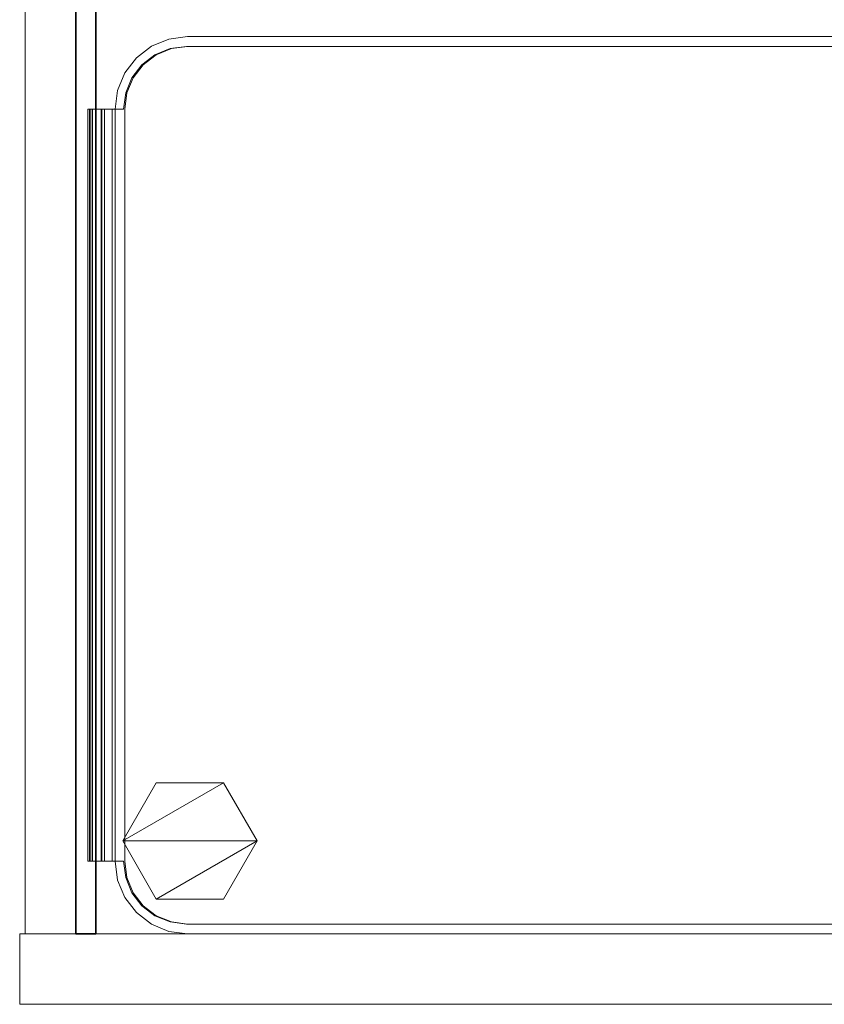
# Model space of a CAD drawing. Units: inches. Extents: x -2 to 144, y -6 to 123.
# Drawn here: x 72 to 81, y 16 to 27 of the extents above; entities that cross this region are included whole.
import ezdxf

# ---------------------------------------------------------------- set-up
doc = ezdxf.new("R2010")
doc.units = ezdxf.units.IN
doc.header["$MEASUREMENT"] = 0
for name, color, linetype, lineweight in [('STORAGE-CASELAMINATE', 4, 'Continuous', 9), ('STORAGE-GLIDE', 4, 'Continuous', 9), ('STORAGE-TRAY', 4, 'Continuous', 9)]:
    doc.layers.add(name, color=color, linetype=linetype, lineweight=lineweight)
doc.layers.add('STORAGE-RAIL', color=4, linetype='Continuous')

# ---------------------------------------------------------------- blocks, each defined once
blk = doc.blocks.new('HL2CD_CR3616BN3LK_0T')
at = {"layer": 'STORAGE-CASELAMINATE'}
for points in [[(0.063, -15.677, 21.24), (0.823, -15.677, 21.24), (0.823, -0.063, 21.24), (0.063, -0.063, 21.24)], [(0.063, -15.677, 0.185), (0.063, -0.063, 0.185), (0.823, -0.063, 0.185), (0.823, -15.677, 0.185)], [(0.063, -0.063, 0.185), (0.063, -0.063, 21.24), (0.823, -0.063, 21.24), (0.823, -0.063, 0.185)], [(0.063, -15.677, 21.24), (0.063, -0.063, 21.24), (0.063, -0.063, 0.185), (0.063, -15.677, 0.185)], [(0.823, -15.677, 21.24), (0.823, -15.677, 0.185), (0.823, -0.063, 0.185), (0.823, -0.063, 21.24)], [(0.823, -0.123, 21.24), (0.823, -0.883, 21.24), (35.178, -0.883, 21.24), (35.178, -0.123, 21.24)], [(35.178, -0.883, 0.185), (0.823, -0.883, 0.185), (0.823, -0.123, 0.185), (35.178, -0.123, 0.185)], [(0.823, -0.123, 21.24), (35.178, -0.123, 21.24), (35.178, -0.123, 0.185), (0.823, -0.123, 0.185)], [(0.823, -15.662, 15.133), (0.823, -0.883, 15.133), (35.178, -0.883, 15.133), (35.178, -15.662, 15.133)], [(0.823, -0.883, 15.893), (0.823, -15.662, 15.893), (35.178, -15.662, 15.893), (35.178, -0.883, 15.893)], [(0.823, -0.883, 15.893), (35.178, -0.883, 15.893), (35.178, -0.883, 15.133), (0.823, -0.883, 15.133)], [(0.823, -15.662, 15.893), (0.823, -0.883, 15.893), (0.823, -0.883, 15.133), (0.823, -15.662, 15.133)], [(35.178, -0.883, 21.24), (0.823, -0.883, 21.24), (0.823, -0.883, 20.996), (35.178, -0.883, 20.996)], [(35.178, -0.883, 20.683), (0.823, -0.883, 20.683), (0.823, -0.883, 0.185), (35.178, -0.883, 0.185)], [(0.823, -15.662, 2.373), (0.823, -0.883, 2.373), (35.178, -0.883, 2.373), (35.178, -15.662, 2.373)], [(0.823, -0.883, 3.133), (0.823, -15.662, 3.133), (35.178, -15.662, 3.133), (35.178, -0.883, 3.133)], [(0.823, -0.883, 3.133), (35.178, -0.883, 3.133), (35.178, -0.883, 2.373), (0.823, -0.883, 2.373)], [(0.823, -15.662, 3.133), (0.823, -0.883, 3.133), (0.823, -0.883, 2.373), (0.823, -15.662, 2.373)]]:
    blk.add_3dface(points, dxfattribs=at)
for points, invisible_edges in [([(0.823, -0.883, 21.24), (0.823, -0.123, 21.24), (0.823, -0.668, 20.996), (0.823, -0.883, 20.996)], 2), ([(0.823, -0.668, 20.996), (0.823, -0.123, 21.24), (0.823, -0.668, 20.683)], 3), ([(0.823, -0.123, 0.185), (0.823, -0.883, 0.185), (0.823, -0.668, 20.683), (0.823, -0.123, 21.24)], 6), ([(0.823, -0.883, 0.185), (0.823, -0.883, 20.683), (0.823, -0.668, 20.683)], 12)]:
    blk.add_3dface(points, dxfattribs=dict(at, invisible_edges=invisible_edges))
at = {"layer": 'STORAGE-GLIDE'}
for points in [[(1.826, -1.175, 0.36), (1.198, -1.537, 0.36), (1.826, -2.625, 0.36), (2.454, -2.262, 0.36)], [(1.826, -2.625), (1.198, -2.262), (1.198, -1.537), (1.826, -1.175)], [(1.198, -1.537), (1.198, -1.537, 0.36), (1.826, -1.175, 0.36), (1.826, -1.175)], [(2.454, -1.537, 0.36), (1.826, -1.175, 0.36), (2.454, -2.262, 0.36)], [(2.454, -2.262), (1.826, -2.625), (1.826, -1.175), (2.454, -1.537)], [(1.826, -1.175), (1.826, -1.175, 0.36), (2.454, -1.537, 0.36), (2.454, -1.537)], [(1.826, -2.625, 0.36), (1.198, -1.537, 0.36), (1.198, -2.262, 0.36)], [(1.198, -2.262), (1.198, -2.262, 0.36), (1.198, -1.537, 0.36), (1.198, -1.537)], [(2.454, -2.262, 0.36), (2.454, -2.262), (2.454, -1.537), (2.454, -1.537, 0.36)], [(1.198, -2.262, 0.36), (1.198, -2.262), (1.826, -2.625), (1.826, -2.625, 0.36)], [(1.826, -2.625, 0.36), (1.826, -2.625), (2.454, -2.262), (2.454, -2.262, 0.36)]]:
    blk.add_3dface(points, dxfattribs=at)
at = {"layer": 'STORAGE-RAIL'}
for points in [[(0.823, -0.668, 20.996), (0.823, -0.668, 20.683), (35.178, -0.668, 20.683), (35.178, -0.668, 20.996)], [(0.823, -0.668, 20.996), (35.178, -0.668, 20.996), (35.178, -0.883, 20.996), (0.823, -0.883, 20.996)], [(0.823, -0.668, 20.683), (0.823, -0.883, 20.683), (35.178, -0.883, 20.683), (35.178, -0.668, 20.683)]]:
    blk.add_3dface(points, dxfattribs=at)
at = {"layer": 'STORAGE-TRAY'}
for points, invisible_edges in [([(1.606, -0.818, 20.745), (1.606, -0.839, 20.778), (1.606, -0.835, 20.782), (1.606, -0.798, 20.765)], 13), ([(1.606, -0.835, 20.928), (1.606, -0.818, 20.965), (1.606, -0.798, 20.945), (1.606, -0.832, 20.924)], 7), ([(1.606, -0.798, 20.945), (1.606, -0.83, 20.919), (1.606, -0.832, 20.924)], 13), ([(1.606, -0.813, 20.964), (1.606, -0.798, 20.945), (1.606, -0.818, 20.965)], 3), ([(1.606, -0.808, 20.962), (1.606, -0.804, 20.959), (1.606, -0.798, 20.945), (1.606, -0.813, 20.964)], 6), ([(1.606, -0.801, 20.955), (1.606, -0.799, 20.95), (1.606, -0.798, 20.945), (1.606, -0.804, 20.959)], 4), ([(1.606, -0.829, 20.914), (1.606, -0.83, 20.919), (1.606, -0.798, 20.945), (1.606, -0.798, 20.765)], 10), ([(1.606, -0.798, 20.765), (1.606, -0.83, 20.791), (1.606, -0.829, 20.796)], 13), ([(1.606, -0.83, 20.791), (1.606, -0.798, 20.765), (1.606, -0.832, 20.786)], 3), ([(1.606, -0.798, 20.765), (1.606, -0.835, 20.782), (1.606, -0.832, 20.786)], 13), ([(1.606, -0.829, 20.796), (1.606, -0.829, 20.914), (1.606, -0.798, 20.765)], 14), ([(1.606, -0.798, 20.765), (1.606, -0.799, 20.76), (1.606, -0.801, 20.755), (1.606, -0.804, 20.751)], 8), ([(1.606, -0.808, 20.747), (1.606, -0.813, 20.745), (1.606, -0.798, 20.765), (1.606, -0.804, 20.751)], 6), ([(1.606, -0.798, 20.765), (1.606, -0.813, 20.745), (1.606, -0.818, 20.745)], 13), ([(9.724, -0.799, 20.76), (1.606, -0.799, 20.76), (1.606, -0.798, 20.765), (9.724, -0.798, 20.765)], 1), ([(9.724, -0.799, 20.95), (9.724, -0.798, 20.945), (1.606, -0.798, 20.945), (1.606, -0.799, 20.95)], 8), ([(9.724, -0.801, 20.755), (1.606, -0.801, 20.755), (1.606, -0.799, 20.76), (9.724, -0.799, 20.76)], 5), ([(9.724, -0.799, 20.95), (1.606, -0.799, 20.95), (1.606, -0.801, 20.955), (9.724, -0.801, 20.955)], 5), ([(1.606, -0.801, 20.755), (9.724, -0.801, 20.755), (9.724, -0.804, 20.751), (1.606, -0.804, 20.751)], 5), ([(9.724, -0.801, 20.955), (1.606, -0.801, 20.955), (1.606, -0.804, 20.959), (9.724, -0.804, 20.959)], 5), ([(9.724, -0.808, 20.747), (1.606, -0.808, 20.747), (1.606, -0.804, 20.751), (9.724, -0.804, 20.751)], 5), ([(1.606, -0.808, 20.962), (9.724, -0.808, 20.962), (9.724, -0.804, 20.959), (1.606, -0.804, 20.959)], 5), ([(9.724, -0.813, 20.745), (1.606, -0.813, 20.745), (1.606, -0.808, 20.747), (9.724, -0.808, 20.747)], 5), ([(9.724, -0.808, 20.962), (1.606, -0.808, 20.962), (1.606, -0.813, 20.964), (9.724, -0.813, 20.964)], 5), ([(9.724, -0.818, 20.745), (1.606, -0.818, 20.745), (1.606, -0.813, 20.745), (9.724, -0.813, 20.745)], 4), ([(9.724, -0.813, 20.964), (1.606, -0.813, 20.964), (1.606, -0.818, 20.965), (9.724, -0.818, 20.965)], 1), ([(1.606, -0.849, 20.934), (1.606, -0.948, 20.934), (1.606, -0.948, 20.965), (1.606, -0.818, 20.965)], 8), ([(1.606, -0.844, 20.933), (1.606, -0.849, 20.934), (1.606, -0.818, 20.965)], 14), ([(1.606, -0.839, 20.931), (1.606, -0.844, 20.933), (1.606, -0.818, 20.965)], 14), ([(1.606, -0.839, 20.778), (1.606, -0.818, 20.745), (1.606, -0.844, 20.776)], 3), ([(1.606, -0.849, 20.776), (1.606, -0.844, 20.776), (1.606, -0.818, 20.745), (1.606, -0.948, 20.745)], 10), ([(1.606, -0.818, 20.965), (1.606, -0.835, 20.928), (1.606, -0.839, 20.931)], 13), ([(1.606, -0.829, 20.914), (9.724, -0.829, 20.914), (9.724, -0.83, 20.919), (1.606, -0.83, 20.919)], 4), ([(9.724, -0.83, 20.791), (9.724, -0.829, 20.796), (1.606, -0.829, 20.796), (1.606, -0.83, 20.791)], 8), ([(1.606, -0.83, 20.919), (9.724, -0.83, 20.919), (9.724, -0.832, 20.924), (1.606, -0.832, 20.924)], 5), ([(1.606, -0.832, 20.786), (9.724, -0.832, 20.786), (9.724, -0.83, 20.791), (1.606, -0.83, 20.791)], 5), ([(9.724, -0.835, 20.928), (1.606, -0.835, 20.928), (1.606, -0.832, 20.924), (9.724, -0.832, 20.924)], 5), ([(9.724, -0.832, 20.786), (1.606, -0.832, 20.786), (1.606, -0.835, 20.782), (9.724, -0.835, 20.782)], 5), ([(9.724, -0.839, 20.931), (1.606, -0.839, 20.931), (1.606, -0.835, 20.928), (9.724, -0.835, 20.928)], 5), ([(9.724, -0.835, 20.782), (1.606, -0.835, 20.782), (1.606, -0.839, 20.778), (9.724, -0.839, 20.778)], 5), ([(1.606, -0.839, 20.931), (9.724, -0.839, 20.931), (9.724, -0.844, 20.933), (1.606, -0.844, 20.933)], 5), ([(1.606, -0.844, 20.776), (9.724, -0.844, 20.776), (9.724, -0.839, 20.778), (1.606, -0.839, 20.778)], 5), ([(1.606, -0.844, 20.933), (9.724, -0.844, 20.933), (9.724, -0.849, 20.934), (1.606, -0.849, 20.934)], 1), ([(1.606, -0.849, 20.776), (9.724, -0.849, 20.776), (9.724, -0.844, 20.776), (1.606, -0.844, 20.776)], 4), ([(1.606, -0.943, 20.776), (1.606, -0.849, 20.776), (1.606, -0.948, 20.745), (1.606, -0.953, 20.774)], 6), ([(9.724, -0.798, 20.945), (9.724, -0.804, 20.959), (9.724, -0.808, 20.962), (9.724, -0.813, 20.964)], 9), ([(9.724, -0.798, 20.945), (9.724, -0.799, 20.95), (9.724, -0.801, 20.955), (9.724, -0.804, 20.959)], 8), ([(9.724, -0.798, 20.945), (9.724, -0.818, 20.965), (9.724, -0.835, 20.928), (9.724, -0.832, 20.924)], 11), ([(9.724, -0.83, 20.919), (9.724, -0.798, 20.945), (9.724, -0.832, 20.924)], 3), ([(9.724, -0.813, 20.964), (9.724, -0.818, 20.965), (9.724, -0.798, 20.945)], 14), ([(9.724, -0.798, 20.945), (9.724, -0.83, 20.919), (9.724, -0.829, 20.914)], 13), ([(9.724, -0.801, 20.755), (9.724, -0.799, 20.76), (9.724, -0.798, 20.765), (9.724, -0.804, 20.751)], 4), ([(9.724, -0.808, 20.747), (9.724, -0.804, 20.751), (9.724, -0.798, 20.765), (9.724, -0.813, 20.745)], 6), ([(9.724, -0.832, 20.786), (9.724, -0.798, 20.765), (9.724, -0.83, 20.791)], 3), ([(9.724, -0.83, 20.791), (9.724, -0.798, 20.765), (9.724, -0.829, 20.796)], 3), ([(9.724, -0.818, 20.745), (9.724, -0.813, 20.745), (9.724, -0.798, 20.765), (9.724, -0.835, 20.782)], 14), ([(9.724, -0.835, 20.782), (9.724, -0.798, 20.765), (9.724, -0.832, 20.786)], 3), ([(9.724, -0.829, 20.914), (9.724, -0.829, 20.796), (9.724, -0.798, 20.765), (9.724, -0.798, 20.945)], 10), ([(9.724, -0.818, 20.965), (9.724, -0.839, 20.931), (9.724, -0.835, 20.928)], 13), ([(9.724, -0.844, 20.933), (9.724, -0.839, 20.931), (9.724, -0.818, 20.965)], 14), ([(9.724, -0.849, 20.776), (9.724, -0.818, 20.745), (9.724, -0.844, 20.776)], 3), ([(9.724, -0.818, 20.745), (9.724, -0.839, 20.778), (9.724, -0.844, 20.776)], 13), ([(9.724, -0.849, 20.934), (9.724, -0.844, 20.933), (9.724, -0.818, 20.965), (9.724, -0.948, 20.965)], 10), ([(9.724, -0.849, 20.776), (9.724, -0.943, 20.776), (9.724, -0.948, 20.745), (9.724, -0.818, 20.745)], 10), ([(9.724, -0.839, 20.778), (9.724, -0.818, 20.745), (9.724, -0.835, 20.782)], 3), ([(9.724, -0.849, 20.934), (9.724, -0.948, 20.965), (9.724, -0.948, 20.934)], 1), ([(9.724, -0.943, 20.776), (1.606, -0.943, 20.776), (1.606, -0.953, 20.774), (9.724, -0.953, 20.774)], 4), ([(1.606, -1.062, 20.547), (1.606, -1.093, 20.556), (1.606, -0.977, 20.756), (1.606, -0.948, 20.745)], 5), ([(1.606, -0.948, 20.745), (1.606, -0.971, 20.764), (1.606, -0.963, 20.77), (1.606, -0.953, 20.774)], 9), ([(1.606, -0.948, 20.745), (1.606, -0.977, 20.756), (1.606, -0.971, 20.764)], 13), ([(9.724, -0.953, 20.774), (1.606, -0.953, 20.774), (1.606, -0.963, 20.77), (9.724, -0.963, 20.77)], 5), ([(9.724, -0.953, 20.774), (9.724, -0.963, 20.77), (9.724, -0.948, 20.745), (9.724, -0.943, 20.776)], 6), ([(9.724, -0.971, 20.764), (9.724, -0.977, 20.756), (9.724, -0.948, 20.745), (9.724, -0.963, 20.77)], 6), ([(9.724, -1.062, 20.547), (9.724, -0.948, 20.745), (9.724, -0.977, 20.756), (9.724, -1.093, 20.556)], 10), ([(1.606, -0.971, 20.764), (9.724, -0.971, 20.764), (9.724, -0.963, 20.77), (1.606, -0.963, 20.77)], 5), ([(9.724, -0.971, 20.764), (1.606, -0.971, 20.764), (1.606, -0.977, 20.756), (9.724, -0.977, 20.756)], 1), ([(9.724, -1.062, 19.276), (9.724, -1.184, 19.276), (1.606, -1.184, 19.276), (1.606, -1.062, 19.276)], 2), ([(1.606, -1.093, 19.307), (1.606, -1.093, 20.556), (1.606, -1.062, 20.547), (1.606, -1.062, 19.276)], 10), ([(1.606, -1.184, 19.276), (1.606, -1.184, 19.307), (1.606, -1.093, 19.307), (1.606, -1.062, 19.276)], 4), ([(9.724, -1.062, 20.547), (9.724, -1.093, 20.556), (9.724, -1.093, 19.307), (9.724, -1.062, 19.276)], 5), ([(9.724, -1.184, 19.276), (9.724, -1.062, 19.276), (9.724, -1.093, 19.307), (9.724, -1.184, 19.307)], 2), ([(1.403, -1.12, 21.24), (1.214, -1.198, 21.24), (1.267, -1.289, 21.24), (1.43, -1.221, 21.24)], 10), ([(1.267, -1.289, 19.307), (1.214, -1.198, 19.307), (1.403, -1.12, 19.307), (1.43, -1.221, 19.307)], 5), ([(1.403, -1.12, 21.24), (1.403, -1.12, 19.307), (1.214, -1.198, 19.307), (1.214, -1.198, 21.24)], 5), ([(1.606, -1.093, 21.24), (1.403, -1.12, 21.24), (1.43, -1.221, 21.24), (1.606, -1.198, 21.24)], 10), ([(1.43, -1.221, 19.307), (1.403, -1.12, 19.307), (1.606, -1.093, 19.307), (1.606, -1.198, 19.307)], 5), ([(1.606, -1.093, 21.24), (1.606, -1.093, 19.307), (1.403, -1.12, 19.307), (1.403, -1.12, 21.24)], 4), ([(1.606, -1.184, 19.307), (9.724, -1.184, 19.307), (9.724, -1.093, 19.307), (1.606, -1.093, 19.307)], 1), ([(1.606, -1.198, 21.24), (9.724, -1.198, 21.24), (9.724, -1.093, 21.24), (1.606, -1.093, 21.24)], 10), ([(9.724, -1.198, 19.307), (1.606, -1.198, 19.307), (1.606, -1.093, 19.307), (9.724, -1.093, 19.307)], 10), ([(9.9, -1.221, 21.24), (9.927, -1.12, 21.24), (9.724, -1.093, 21.24), (9.724, -1.198, 21.24)], 5), ([(9.724, -1.093, 19.307), (9.927, -1.12, 19.307), (9.9, -1.221, 19.307), (9.724, -1.198, 19.307)], 10), ([(9.927, -1.12, 21.24), (9.927, -1.12, 19.307), (9.724, -1.093, 19.307), (9.724, -1.093, 21.24)], 1), ([(10.064, -1.289, 21.24), (10.116, -1.198, 21.24), (9.927, -1.12, 21.24), (9.9, -1.221, 21.24)], 5), ([(9.927, -1.12, 19.307), (10.116, -1.198, 19.307), (10.064, -1.289, 19.307), (9.9, -1.221, 19.307)], 10), ([(10.116, -1.198, 21.24), (10.116, -1.198, 19.307), (9.927, -1.12, 19.307), (9.927, -1.12, 21.24)], 5), ([(10.402, -1.862, 19.307), (9.724, -1.184, 19.307), (1.606, -1.184, 19.307), (0.928, -1.862, 19.307)], 15), ([(1.606, -1.184, 19.307), (1.018, -1.523, 19.307), (0.951, -1.686, 19.307), (0.928, -1.862, 19.307)], 9), ([(0.928, -1.862, 19.276), (0.951, -1.686, 19.276), (1.606, -1.184, 19.276), (10.402, -1.862, 19.276)], 14), ([(1.018, -1.523, 19.276), (1.43, -1.207, 19.276), (1.606, -1.184, 19.276), (0.951, -1.686, 19.276)], 5), ([(1.43, -1.207, 19.307), (1.018, -1.523, 19.307), (1.606, -1.184, 19.307)], 3), ([(1.126, -1.382, 19.307), (1.018, -1.523, 19.307), (1.43, -1.207, 19.307), (1.267, -1.275, 19.307)], 2), ([(1.126, -1.382, 19.276), (1.267, -1.275, 19.276), (1.43, -1.207, 19.276), (1.018, -1.523, 19.276)], 4), ([(1.052, -1.322, 21.24), (1.126, -1.397, 21.24), (1.267, -1.289, 21.24), (1.214, -1.198, 21.24)], 5), ([(1.267, -1.289, 19.307), (1.126, -1.397, 19.307), (1.052, -1.322, 19.307), (1.214, -1.198, 19.307)], 10), ([(1.214, -1.198, 21.24), (1.214, -1.198, 19.307), (1.052, -1.322, 19.307), (1.052, -1.322, 21.24)], 5), ([(1.126, -1.382, 19.307), (1.267, -1.275, 19.307), (1.267, -1.275, 19.276), (1.126, -1.382, 19.276)], 10), ([(1.43, -1.207, 19.276), (1.267, -1.275, 19.276), (1.267, -1.275, 19.307), (1.43, -1.207, 19.307)], 10), ([(1.43, -1.221, 19.307), (1.43, -1.221, 21.24), (1.267, -1.289, 21.24), (1.267, -1.289, 19.307)], 5), ([(1.606, -1.184, 19.276), (1.43, -1.207, 19.276), (1.43, -1.207, 19.307), (1.606, -1.184, 19.307)], 2), ([(1.606, -1.198, 19.307), (1.606, -1.198, 21.24), (1.43, -1.221, 21.24), (1.43, -1.221, 19.307)], 4), ([(9.724, -1.184, 19.276), (10.379, -1.686, 19.276), (10.402, -1.862, 19.276), (1.606, -1.184, 19.276)], 13), ([(9.724, -1.184, 19.307), (10.402, -1.862, 19.307), (10.379, -1.686, 19.307), (10.312, -1.523, 19.307)], 9), ([(10.312, -1.523, 19.307), (10.204, -1.382, 19.307), (9.9, -1.207, 19.307), (9.724, -1.184, 19.307)], 10), ([(9.724, -1.184, 19.276), (9.9, -1.207, 19.276), (10.312, -1.523, 19.276), (10.379, -1.686, 19.276)], 10), ([(9.724, -1.184, 19.307), (9.9, -1.207, 19.307), (9.9, -1.207, 19.276), (9.724, -1.184, 19.276)], 2), ([(9.9, -1.221, 19.307), (9.9, -1.221, 21.24), (9.724, -1.198, 21.24), (9.724, -1.198, 19.307)], 1), ([(9.9, -1.207, 19.307), (10.204, -1.382, 19.307), (10.064, -1.275, 19.307)], 1), ([(9.9, -1.207, 19.276), (10.064, -1.275, 19.276), (10.204, -1.382, 19.276), (10.312, -1.523, 19.276)], 8), ([(10.064, -1.275, 19.276), (9.9, -1.207, 19.276), (9.9, -1.207, 19.307), (10.064, -1.275, 19.307)], 10), ([(10.064, -1.289, 19.307), (10.064, -1.289, 21.24), (9.9, -1.221, 21.24), (9.9, -1.221, 19.307)], 5), ([(10.064, -1.289, 21.24), (10.204, -1.397, 21.24), (10.278, -1.322, 21.24), (10.116, -1.198, 21.24)], 10), ([(10.278, -1.322, 19.307), (10.204, -1.397, 19.307), (10.064, -1.289, 19.307), (10.116, -1.198, 19.307)], 5), ([(10.204, -1.382, 19.276), (10.064, -1.275, 19.276), (10.064, -1.275, 19.307), (10.204, -1.382, 19.307)], 10), ([(10.116, -1.198, 19.307), (10.116, -1.198, 21.24), (10.278, -1.322, 21.24), (10.278, -1.322, 19.307)], 5), ([(0.927, -1.484, 21.24), (1.126, -1.397, 21.24), (1.052, -1.322, 21.24)], 3), ([(1.126, -1.397, 19.307), (1.018, -1.537, 19.307), (0.927, -1.484, 19.307), (1.052, -1.322, 19.307)], 10), ([(0.927, -1.484, 19.307), (0.927, -1.484, 21.24), (1.052, -1.322, 21.24), (1.052, -1.322, 19.307)], 5), ([(1.126, -1.397, 21.24), (1.126, -1.397, 19.307), (1.267, -1.289, 19.307), (1.267, -1.289, 21.24)], 5), ([(10.064, -1.289, 21.24), (10.064, -1.289, 19.307), (10.204, -1.397, 19.307), (10.204, -1.397, 21.24)], 5), ([(10.204, -1.397, 21.24), (10.312, -1.537, 21.24), (10.403, -1.484, 21.24), (10.278, -1.322, 21.24)], 10), ([(10.403, -1.484, 19.307), (10.204, -1.397, 19.307), (10.278, -1.322, 19.307)], 3), ([(10.403, -1.484, 21.24), (10.403, -1.484, 19.307), (10.278, -1.322, 19.307), (10.278, -1.322, 21.24)], 5), ([(1.018, -1.537, 21.24), (1.126, -1.397, 21.24), (0.927, -1.484, 21.24), (0.849, -1.673, 21.24)], 10), ([(0.849, -1.673, 19.307), (0.927, -1.484, 19.307), (1.018, -1.537, 19.307), (0.951, -1.701, 19.307)], 10), ([(0.927, -1.484, 21.24), (0.927, -1.484, 19.307), (0.849, -1.673, 19.307), (0.849, -1.673, 21.24)], 5), ([(1.126, -1.382, 19.276), (1.018, -1.523, 19.276), (1.018, -1.523, 19.307), (1.126, -1.382, 19.307)], 10), ([(1.018, -1.537, 21.24), (1.018, -1.537, 19.307), (1.126, -1.397, 19.307), (1.126, -1.397, 21.24)], 5), ([(10.204, -1.382, 19.307), (10.312, -1.523, 19.307), (10.312, -1.523, 19.276), (10.204, -1.382, 19.276)], 10), ([(10.312, -1.537, 19.307), (10.204, -1.397, 19.307), (10.403, -1.484, 19.307), (10.481, -1.673, 19.307)], 10), ([(10.204, -1.397, 21.24), (10.204, -1.397, 19.307), (10.312, -1.537, 19.307), (10.312, -1.537, 21.24)], 5), ([(10.481, -1.673, 21.24), (10.403, -1.484, 21.24), (10.312, -1.537, 21.24), (10.379, -1.701, 21.24)], 10), ([(10.403, -1.484, 19.307), (10.403, -1.484, 21.24), (10.481, -1.673, 21.24), (10.481, -1.673, 19.307)], 5), ([(0.951, -1.701, 21.24), (1.018, -1.537, 21.24), (0.849, -1.673, 21.24)], 14), ([(1.018, -1.523, 19.276), (0.951, -1.686, 19.276), (0.951, -1.686, 19.307), (1.018, -1.523, 19.307)], 10), ([(1.018, -1.537, 19.307), (1.018, -1.537, 21.24), (0.951, -1.701, 21.24), (0.951, -1.701, 19.307)], 5), ([(10.379, -1.686, 19.276), (10.312, -1.523, 19.276), (10.312, -1.523, 19.307), (10.379, -1.686, 19.307)], 10), ([(10.379, -1.701, 19.307), (10.312, -1.537, 19.307), (10.481, -1.673, 19.307)], 14), ([(10.379, -1.701, 19.307), (10.379, -1.701, 21.24), (10.312, -1.537, 21.24), (10.312, -1.537, 19.307)], 5), ([(0.823, -1.876, 21.24), (0.928, -1.876, 21.24), (0.951, -1.701, 21.24), (0.849, -1.673, 21.24)], 5), ([(0.823, -1.876, 19.307), (0.849, -1.673, 19.307), (0.951, -1.701, 19.307), (0.928, -1.876, 19.307)], 10), ([(0.849, -1.673, 21.24), (0.849, -1.673, 19.307), (0.823, -1.876, 19.307), (0.823, -1.876, 21.24)], 1), ([(0.928, -1.862, 19.307), (0.951, -1.686, 19.307), (0.951, -1.686, 19.276), (0.928, -1.862, 19.276)], 2), ([(10.508, -1.876, 21.24), (10.481, -1.673, 21.24), (10.379, -1.701, 21.24), (10.402, -1.876, 21.24)], 10), ([(10.508, -1.876, 19.307), (10.402, -1.876, 19.307), (10.379, -1.701, 19.307), (10.481, -1.673, 19.307)], 5), ([(10.402, -1.862, 19.276), (10.379, -1.686, 19.276), (10.379, -1.686, 19.307), (10.402, -1.862, 19.307)], 2), ([(10.508, -1.876, 19.307), (10.481, -1.673, 19.307), (10.481, -1.673, 21.24), (10.508, -1.876, 21.24)], 2), ([(0.951, -1.701, 19.307), (0.951, -1.701, 21.24), (0.928, -1.876, 21.24), (0.928, -1.876, 19.307)], 1), ([(10.402, -1.876, 19.307), (10.402, -1.876, 21.24), (10.379, -1.701, 21.24), (10.379, -1.701, 19.307)], 4), ([(0.928, -13.759, 21.24), (0.928, -1.876, 21.24), (0.823, -1.876, 21.24), (0.823, -13.759, 21.24)], 10), ([(0.823, -1.876, 19.307), (0.928, -1.876, 19.307), (0.928, -13.759, 19.307), (0.823, -13.759, 19.307)], 5), ([(0.928, -1.862, 19.307), (0.928, -13.745, 19.307), (10.402, -13.745, 19.307), (10.402, -1.862, 19.307)], 10), ([(0.928, -1.862, 19.276), (10.402, -1.862, 19.276), (10.402, -13.745, 19.276), (0.928, -13.745, 19.276)], 5), ([(10.508, -1.876, 21.24), (10.402, -1.876, 21.24), (10.402, -13.759, 21.24), (10.508, -13.759, 21.24)], 5), ([(10.402, -13.759, 19.307), (10.402, -1.876, 19.307), (10.508, -1.876, 19.307), (10.508, -13.759, 19.307)], 10)]:
    blk.add_3dface(points, dxfattribs=dict(at, invisible_edges=invisible_edges))
for points in [[(1.606, -0.798, 20.945), (9.724, -0.798, 20.945), (9.724, -0.798, 20.765), (1.606, -0.798, 20.765)], [(9.724, -0.818, 20.965), (1.606, -0.818, 20.965), (1.606, -0.948, 20.965), (9.724, -0.948, 20.965)], [(1.606, -0.818, 20.745), (9.724, -0.818, 20.745), (9.724, -0.948, 20.745), (1.606, -0.948, 20.745)], [(9.724, -0.829, 20.914), (1.606, -0.829, 20.914), (1.606, -0.829, 20.796), (9.724, -0.829, 20.796)], [(9.724, -0.849, 20.934), (9.724, -0.948, 20.934), (1.606, -0.948, 20.934), (1.606, -0.849, 20.934)], [(9.724, -0.849, 20.776), (1.606, -0.849, 20.776), (1.606, -0.943, 20.776), (9.724, -0.943, 20.776)], [(9.724, -0.948, 20.965), (1.606, -0.948, 20.965), (1.606, -0.948, 20.934), (9.724, -0.948, 20.934)], [(9.724, -0.948, 20.745), (9.724, -1.062, 20.547), (1.606, -1.062, 20.547), (1.606, -0.948, 20.745)], [(9.724, -0.977, 20.756), (1.606, -0.977, 20.756), (1.606, -1.093, 20.556), (9.724, -1.093, 20.556)], [(1.606, -1.062, 20.547), (9.724, -1.062, 20.547), (9.724, -1.062, 19.276), (1.606, -1.062, 19.276)], [(9.724, -1.093, 20.556), (1.606, -1.093, 20.556), (1.606, -1.093, 19.307), (9.724, -1.093, 19.307)], [(1.606, -1.093, 19.307), (1.606, -1.093, 21.24), (9.724, -1.093, 21.24), (9.724, -1.093, 19.307)], [(1.606, -1.198, 21.24), (1.606, -1.198, 19.307), (9.724, -1.198, 19.307), (9.724, -1.198, 21.24)], [(0.823, -13.759, 19.307), (0.823, -13.759, 21.24), (0.823, -1.876, 21.24), (0.823, -1.876, 19.307)], [(0.928, -13.745, 19.276), (0.928, -13.745, 19.307), (0.928, -1.862, 19.307), (0.928, -1.862, 19.276)], [(0.928, -13.759, 21.24), (0.928, -13.759, 19.307), (0.928, -1.876, 19.307), (0.928, -1.876, 21.24)], [(10.402, -13.745, 19.307), (10.402, -13.745, 19.276), (10.402, -1.862, 19.276), (10.402, -1.862, 19.307)], [(10.402, -13.759, 19.307), (10.402, -13.759, 21.24), (10.402, -1.876, 21.24), (10.402, -1.876, 19.307)], [(10.508, -13.759, 21.24), (10.508, -13.759, 19.307), (10.508, -1.876, 19.307), (10.508, -1.876, 21.24)]]:
    blk.add_3dface(points, dxfattribs=at)

msp = doc.modelspace()

# ---------------------------------------------------------------- block references
at = {"rotation": 90}
msp.add_blockref('HL2CD_CR3616BN3LK_0T', (72.419, 16.034), dxfattribs=at)

doc.saveas('drawing.dxf')
